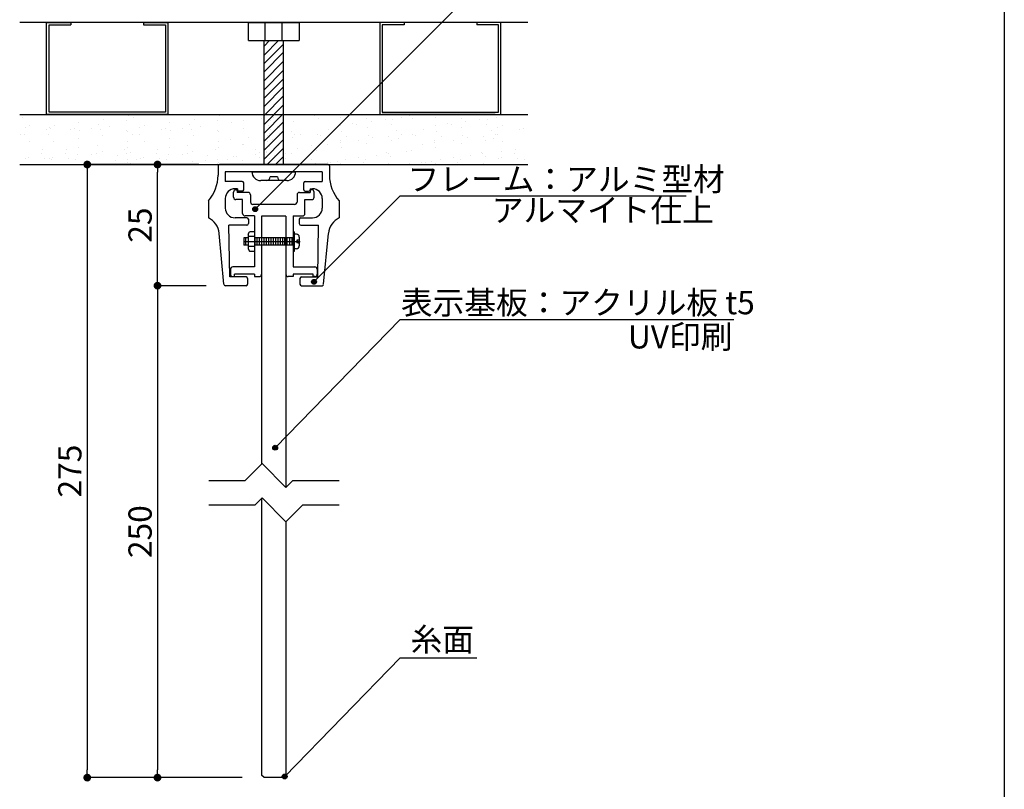
# Model space of a CAD drawing. Extents: x 290 to 570, y 1 to 193.
# Drawn here: x 469 to 570, y 50 to 129 of the extents above; entities that cross this region are included whole.
import ezdxf

# ---------------------------------------------------------------- set-up
doc = ezdxf.new("R2010")
doc.units = 0
doc.header["$MEASUREMENT"] = 0
doc.layers.get('0').update_dxf_attribs({"linetype": 'CONTINUOUS'})
for name, color, linetype in [('100', 7, 'CONTINUOUS'), ('DIM', 2, 'CONTINUOUS'), ('SUGATA1', 11, 'CONTINUOUS'), ('ビス類', 3, 'CONTINUOUS'), ('壁', 6, 'CONTINUOUS'), ('寸法', 2, 'CONTINUOUS'), ('本体１', 7, 'CONTINUOUS'), ('本体２', 11, 'CONTINUOUS'), ('枠横ライン', 9, 'CONTINUOUS'), ('注釈', 2, 'CONTINUOUS')]:
    doc.layers.add(name, color=color, linetype=linetype)
doc.layers.add('受レール２', color=11, linetype='CONTINUOUS', lineweight=0)
doc.styles.add('角ゴ', font='txt.shx', dxfattribs={"bigfont": 'extfont.shx'})

# ---------------------------------------------------------------- blocks, each defined once
blk = doc.blocks.new('_DOT')
at = {"color": 0, "linetype": 'ByBlock'}
blk.add_line((-0.5, 0), (-1, 0), dxfattribs=at)
at = {"color": 0, "linetype": 'ByBlock', "const_width": 0.5}
blk.add_lwpolyline([(-0.25, 0, 1), (0.25, 0, 1)], format="xyb", close=True, dxfattribs=at)

msp = doc.modelspace()

# ---------------------------------------------------------------- hatches: boundary and pattern name
at = {"layer": '注釈'}
h = msp.add_hatch(color=2, dxfattribs=at)
h.dxf.hatch_style = 2
edge = h.paths.add_edge_path()
edge.add_arc((493.02, 109.48), 0.25, 0, 360)
h = msp.add_hatch(color=2, dxfattribs=at)
h.dxf.hatch_style = 2
edge = h.paths.add_edge_path()
edge.add_arc((499.09, 101.98), 0.25, 0, 360)
h = msp.add_hatch(color=2, dxfattribs=at)
h.dxf.hatch_style = 2
edge = h.paths.add_edge_path()
edge.add_arc((495.09, 84.87), 0.25, 0, 360)
h = msp.add_hatch(color=2, dxfattribs=at)
h.dxf.hatch_style = 2
edge = h.paths.add_edge_path()
edge.add_arc((496.07, 50.95), 0.25, 0, 360)

# ---------------------------------------------------------------- linework, layer by layer
at = {"linetype": 'ByBlock'}
msp.add_line((521.17, 128.74), (468.72, 128.74), dxfattribs=at)
at = {"layer": '100', "color": 2, "linetype": 'Continuous'}
for p, q in [((489.19, 113.94), (489.19, 112.99)), ((500.54, 114.09), (489.34, 114.09)), ((500.54, 114.09), (489.34, 114.09)), ((500.69, 113.94), (500.69, 112.99)), ((489.94, 113.34), (489.94, 112.34)), ((499.94, 113.34), (489.94, 113.34)), ((499.94, 113.34), (499.94, 112.34)), ((491.69, 112.34), (489.94, 112.34)), ((491.84, 111.49), (491.84, 112.19)), ((498.04, 111.49), (498.04, 112.19)), ((498.19, 112.34), (499.94, 112.34)), ((491.19, 111.59), (490.94, 111.59)), ((491.19, 111.59), (491.19, 111.49)), ((491.69, 111.34), (491.34, 111.34)), ((498.19, 111.34), (498.54, 111.34)), ((498.69, 111.59), (498.94, 111.59)), ((498.69, 111.59), (498.69, 111.49)), ((488.19, 110.34), (488.19, 108.59)), ((489.94, 110.59), (489.94, 109.59)), ((499.94, 110.59), (499.94, 109.59)), ((501.69, 110.34), (501.69, 108.59)), ((490.39, 102.49), (490.32, 107.84)), ((492.17, 107.84), (490.32, 107.84)), ((492.17, 108.59), (490.94, 108.59)), ((492.32, 108.44), (492.32, 107.99)), ((497.57, 108.44), (497.57, 107.99)), ((497.72, 108.59), (498.94, 108.59)), ((497.72, 107.84), (499.57, 107.84)), ((499.49, 102.49), (499.57, 107.84)), ((489.8, 101.73), (489.3, 106.99)), ((500.08, 101.73), (500.59, 106.99)), ((492.09, 102.49), (490.39, 102.49)), ((492.24, 102.34), (492.24, 101.74)), ((497.64, 102.34), (497.64, 101.74)), ((497.79, 102.49), (499.49, 102.49)), ((492.09, 101.59), (489.95, 101.59)), ((497.79, 101.59), (499.93, 101.59))]:
    msp.add_line(p, q, dxfattribs=at)
for centre, radius, start, end in [((489.34, 113.94), 0.15, 90, 180), ((500.54, 113.94), 0.15, 0, 90), ((485.19, 112.99), 4, 318.5904, 0), ((504.69, 112.99), 4, 180, 221.4096), ((491.69, 112.19), 0.15, 0, 90), ((498.19, 112.19), 0.15, 90, 180), ((490.94, 110.59), 1, 90, 180), ((491.34, 111.49), 0.15, 180, 270), ((491.69, 111.49), 0.15, 270, 0), ((498.19, 111.49), 0.15, 180, 270), ((498.54, 111.49), 0.15, 270, 0), ((498.94, 110.59), 1, 0, 90), ((490.94, 109.59), 1, 180, 270), ((498.94, 109.59), 1, 270, 0), ((487.31, 106.8), 2, 5.4836, 63.7695), ((492.17, 108.44), 0.15, 0, 90), ((492.17, 107.99), 0.15, 270, 0), ((497.72, 108.44), 0.15, 90, 180), ((497.72, 107.99), 0.15, 180, 270), ((502.58, 106.8), 2, 116.2305, 174.5164), ((489.95, 101.74), 0.15, 185.4836, 270), ((492.09, 102.34), 0.15, 0, 90), ((492.09, 101.74), 0.15, 270, 0), ((497.79, 102.34), 0.15, 90, 180), ((497.79, 101.74), 0.15, 180, 270), ((499.93, 101.74), 0.15, 270, 354.5164)]:
    msp.add_arc(centre, radius, start, end, dxfattribs=at)
at = {"layer": 'DIM', "linetype": 'Continuous'}
for p, q in [((471.5, 119.24), (471.5, 128.74)), ((471.5, 128.74), (474, 128.74)), ((471.75, 119.49), (471.75, 128.49)), ((471.75, 128.49), (474, 128.49)), ((474, 128.74), (474, 128.49)), ((481.5, 128.74), (484, 128.74)), ((481.5, 128.74), (481.5, 128.49)), ((481.5, 128.49), (483.75, 128.49)), ((483.75, 128.49), (483.75, 119.49)), ((484, 128.74), (484, 119.24)), ((492.32, 128.74), (497.57, 128.74)), ((492.32, 126.88), (492.32, 128.74)), ((494.07, 126.88), (494.07, 128.74)), ((495.82, 126.88), (495.82, 128.74)), ((497.57, 128.74), (497.57, 126.88)), ((505.89, 128.74), (505.89, 119.24)), ((508.39, 128.74), (505.89, 128.74)), ((506.14, 128.49), (506.14, 119.49)), ((508.39, 128.49), (506.14, 128.49)), ((508.39, 128.74), (508.39, 128.49)), ((518.39, 128.74), (515.89, 128.74)), ((515.89, 128.74), (515.89, 128.49)), ((518.14, 128.49), (515.89, 128.49)), ((518.14, 119.49), (518.14, 128.49)), ((518.39, 119.24), (518.39, 128.74)), ((492.32, 126.88), (497.57, 126.88)), ((484, 119.24), (471.5, 119.24)), ((483.75, 119.49), (471.75, 119.49)), ((505.89, 119.24), (518.39, 119.24)), ((506.14, 119.49), (518.14, 119.49))]:
    msp.add_line(p, q, dxfattribs=at)
at = {"layer": 'DIM', "color": 2, "linetype": 'Continuous'}
for p, q in [((487.19, 114.09), (475.69, 114.09)), ((475.69, 113.29), (475.69, 51.63)), ((487.69, 50.83), (475.69, 50.83))]:
    msp.add_line(p, q, dxfattribs=at)
at = {"layer": 'DIM'}
for p, q in [((491.98, 81.49), (493.73, 83.24)), ((496.19, 80.78), (493.73, 83.24)), ((488.24, 81.49), (491.98, 81.49)), ((496.19, 80.78), (496.91, 81.49)), ((496.91, 81.49), (501.69, 81.49)), ((493.01, 78.99), (493.73, 79.71)), ((496.19, 77.24), (493.73, 79.71)), ((488.24, 78.99), (493.01, 78.99)), ((496.19, 77.24), (497.94, 78.99)), ((497.94, 78.99), (501.69, 78.99))]:
    msp.add_line(p, q, dxfattribs=at)
at = {"layer": 'SUGATA1'}
for p, q in [((491.04, 111.49), (491.18, 111.49)), ((493.69, 108.77), (493.69, 102.78)), ((496.19, 108.77), (496.19, 102.78)), ((498.97, 103.53), (499.18, 103.53))]:
    msp.add_line(p, q, dxfattribs=at)
at = {"layer": 'ビス類'}
for p, q in [((493.94, 114.09), (493.94, 126.88)), ((493.94, 126.31), (494.51, 126.88)), ((493.94, 125.39), (495.42, 126.88)), ((493.94, 124.51), (495.94, 126.52)), ((495.94, 114.09), (495.94, 126.88)), ((493.94, 123.65), (495.94, 125.67)), ((493.94, 122.73), (495.94, 124.75)), ((493.94, 121.81), (495.94, 123.83)), ((493.94, 120.92), (495.94, 122.94)), ((493.94, 120.07), (495.94, 122.09)), ((493.94, 120.07), (495.94, 122.09)), ((493.94, 120.07), (495.94, 122.09)), ((493.94, 119.15), (495.94, 121.17)), ((493.94, 118.23), (495.94, 120.25)), ((493.94, 117.34), (495.94, 119.36)), ((493.94, 116.49), (495.94, 118.5)), ((493.94, 116.49), (495.94, 118.5)), ((493.94, 116.49), (495.94, 118.5)), ((493.94, 115.57), (495.94, 117.58)), ((493.94, 114.65), (495.94, 116.66)), ((494.27, 114.09), (495.94, 115.78)), ((495.12, 114.09), (495.94, 114.92)), ((495.12, 114.09), (495.94, 114.92)), ((495.12, 114.09), (495.94, 114.92)), ((492.69, 113.34), (497.19, 113.34))]:
    msp.add_line(p, q, dxfattribs=at)
at = {"layer": 'ビス類', "color": 3, "linetype": 'Continuous'}
for p, q in [((495.32, 112.82), (494.57, 112.82)), ((496.29, 112.44), (493.59, 112.44)), ((492.29, 106.9), (492.44, 107.13)), ((492.29, 106.9), (492.29, 105.39)), ((492.94, 107.13), (492.44, 107.13)), ((496.94, 107.15), (497.07, 107.15)), ((497.07, 105.15), (497.07, 107.15)), ((497.27, 106.9), (497.07, 106.9)), ((492.29, 106.52), (491.85, 106.52)), ((491.85, 106.52), (491.85, 105.77)), ((491.85, 106.15), (492.29, 106.15)), ((492.29, 105.77), (491.85, 105.77)), ((492.06, 105.77), (492.06, 106.52)), ((492.94, 106.66), (492.29, 106.66)), ((492.29, 106.15), (497.68, 106.15)), ((496.94, 106.52), (492.94, 106.52)), ((496.94, 105.77), (492.94, 105.77)), ((493.01, 105.77), (493.01, 106.52)), ((493.24, 105.77), (493.24, 106.52)), ((493.48, 105.77), (493.48, 106.52)), ((493.72, 105.77), (493.72, 106.52)), ((493.96, 105.77), (493.96, 106.52)), ((494.19, 105.77), (494.19, 106.52)), ((494.43, 105.77), (494.43, 106.52)), ((494.67, 105.77), (494.67, 106.52)), ((494.91, 105.77), (494.91, 106.52)), ((495.14, 105.77), (495.14, 106.52)), ((495.38, 105.77), (495.38, 106.52)), ((495.62, 105.77), (495.62, 106.52)), ((495.86, 105.77), (495.86, 106.52)), ((496.09, 105.77), (496.09, 106.52)), ((496.33, 105.77), (496.33, 106.52)), ((496.57, 106.52), (496.57, 105.77)), ((496.81, 106.52), (496.81, 105.77)), ((497.32, 106.27), (497.32, 106.02)), ((497.44, 106.27), (497.32, 106.27)), ((497.44, 106.02), (497.32, 106.02)), ((497.57, 106.6), (497.57, 105.7)), ((492.94, 105.63), (492.29, 105.63)), ((492.29, 105.39), (492.43, 105.16)), ((492.43, 105.16), (492.94, 105.16)), ((496.94, 105.15), (497.07, 105.15)), ((497.27, 105.4), (497.07, 105.4))]:
    msp.add_line(p, q, dxfattribs=at)
for centre, radius, start, end in [((493.59, 113.34), 0.9, 180, 270), ((494.19, 112.82), 0.375, 270, 0), ((495.69, 112.82), 0.375, 180, 270), ((496.29, 113.34), 0.9, 270, 0), ((497.27, 106.6), 0.3, 0, 90), ((497.27, 105.7), 0.3, 270, 0), ((497.44, 106.4), 0.125, 270, 0), ((497.44, 105.9), 0.125, 0, 90)]:
    msp.add_arc(centre, radius, start, end, dxfattribs=at)
at = {"layer": '受レール２', "ltscale": 0.5}
for p, q in [((494.99, 115.02), (494.99, 115.02)), ((494.54, 114.71), (494.54, 114.71))]:
    msp.add_line(p, q, dxfattribs=at)
at = {"layer": '壁', "linetype": 'ByBlock'}
for p, q in [((468.72, 119.24), (521.17, 119.24)), ((468.72, 114.09), (521.17, 114.09))]:
    msp.add_line(p, q, dxfattribs=at)
at = {"layer": '壁', "ltscale": 0.5}
for p, q in [((468.96, 118.92), (468.96, 118.92)), ((473.04, 119.17), (473.04, 119.17)), ((478.08, 119.21), (478.08, 119.21)), ((479.95, 119.15), (479.95, 119.15)), ((480.51, 118.92), (480.51, 118.92)), ((482.41, 119.17), (482.41, 119.17)), ((489.31, 119.15), (489.31, 119.15)), ((492.06, 119.17), (492.06, 119.17)), ((494.87, 118.96), (494.87, 118.96)), ((494.87, 118.96), (494.87, 118.96)), ((496.51, 119.21), (496.51, 119.21)), ((499.18, 119.1), (499.18, 119.1)), ((501.84, 118.98), (501.84, 118.98)), ((502.04, 119.21), (502.04, 119.21)), ((507.48, 119.17), (507.48, 119.17)), ((508.15, 118.96), (508.15, 118.96)), ((508.94, 119.1), (508.94, 119.1)), ((511.61, 118.98), (511.61, 118.98)), ((511.8, 119.21), (511.8, 119.21)), ((517.24, 119.17), (517.24, 119.17)), ((517.91, 118.96), (517.91, 118.96)), ((469.27, 117.9), (469.27, 117.9)), ((469.78, 118.11), (469.78, 118.11)), ((471.75, 117.9), (471.75, 117.9)), ((472.26, 118.11), (472.26, 118.11)), ((474.83, 118.46), (474.83, 118.46)), ((476.86, 118.17), (476.86, 118.17)), ((477.35, 118.78), (477.35, 118.78)), ((478.03, 118.03), (478.03, 118.03)), ((479.78, 118.67), (479.78, 118.67)), ((481.11, 117.9), (481.11, 117.9)), ((481.63, 118.11), (481.63, 118.11)), ((484.19, 118.46), (484.19, 118.46)), ((486.22, 118.17), (486.22, 118.17)), ((486.72, 118.78), (486.72, 118.78)), ((487.4, 118.03), (487.4, 118.03)), ((489.14, 118.67), (489.14, 118.67)), ((490.55, 118.44), (490.55, 118.44)), ((491.81, 118.61), (491.81, 118.61)), ((493.7, 118.86), (493.7, 118.86)), ((493.7, 118.86), (493.7, 118.86)), ((494.35, 118.76), (494.35, 118.76)), ((494.35, 118.16), (494.35, 118.16)), ((494.35, 118.16), (494.35, 118.16)), ((494.46, 117.94), (494.46, 117.94)), ((494.62, 118.6), (494.62, 118.6)), ((495.34, 118.88), (495.34, 118.88)), ((495.34, 117.98), (495.34, 117.98)), ((495.34, 117.98), (495.34, 117.98)), ((495.54, 117.9), (495.54, 117.9)), ((496.94, 118.54), (496.94, 118.54)), ((499.51, 118.89), (499.51, 118.89)), ((501.84, 118.13), (501.84, 118.13)), ((503.1, 118.29), (503.1, 118.29)), ((503.51, 118.19), (503.51, 118.19)), ((504.51, 118.87), (504.51, 118.87)), ((504.57, 117.92), (504.57, 117.92)), ((504.99, 118.54), (504.99, 118.54)), ((506.43, 118.69), (506.43, 118.69)), ((507.14, 118.27), (507.14, 118.27)), ((507.18, 118.76), (507.18, 118.76)), ((509.27, 118.89), (509.27, 118.89)), ((511.61, 118.13), (511.61, 118.13)), ((512.86, 118.29), (512.86, 118.29)), ((513.28, 118.19), (513.28, 118.19)), ((514.28, 118.87), (514.28, 118.87)), ((514.34, 117.92), (514.34, 117.92)), ((514.75, 118.54), (514.75, 118.54)), ((516.19, 118.69), (516.19, 118.69)), ((516.9, 118.27), (516.9, 118.27)), ((516.95, 118.76), (516.95, 118.76)), ((518.07, 117.9), (518.07, 117.9)), ((518.59, 118.11), (518.59, 118.11)), ((468.84, 117.17), (468.84, 117.17)), ((469.25, 117.2), (469.25, 117.2)), ((471.46, 117.67), (471.46, 117.67)), ((471.73, 117.2), (471.73, 117.2)), ((471.94, 117.79), (471.94, 117.79)), ((473.94, 117.67), (473.94, 117.67)), ((474.42, 117.79), (474.42, 117.79)), ((474.89, 117.61), (474.89, 117.61)), ((476.14, 117.78), (476.14, 117.78)), ((477.08, 117.68), (477.08, 117.68)), ((477.29, 117.11), (477.29, 117.11)), ((479.75, 117.56), (479.75, 117.56)), ((479.89, 117.49), (479.89, 117.49)), ((480.39, 117.17), (480.39, 117.17)), ((481.09, 117.2), (481.09, 117.2)), ((483.31, 117.67), (483.31, 117.67)), ((483.78, 117.79), (483.78, 117.79)), ((484.25, 117.61), (484.25, 117.61)), ((485.5, 117.78), (485.5, 117.78)), ((486.45, 117.68), (486.45, 117.68)), ((486.66, 117.11), (486.66, 117.11)), ((489.12, 117.56), (489.12, 117.56)), ((489.25, 117.49), (489.25, 117.49)), ((491.82, 117.84), (491.82, 117.84)), ((492.38, 116.88), (492.38, 116.88)), ((494.29, 117.1), (494.29, 117.1)), ((494.46, 117.34), (494.46, 117.34)), ((494.46, 117.34), (494.46, 117.34)), ((494.62, 117.7), (494.62, 117.7)), ((494.62, 117.7), (494.62, 117.7)), ((494.77, 117.29), (494.77, 117.29)), ((495.54, 117.3), (495.54, 117.3)), ((495.54, 117.3), (495.54, 117.3)), ((496.79, 117.46), (496.79, 117.46)), ((496.88, 116.87), (496.88, 116.87)), ((497.13, 117.23), (497.13, 117.23)), ((497.68, 117.19), (497.68, 117.19)), ((499.45, 117.22), (499.45, 117.22)), ((499.8, 117.11), (499.8, 117.11)), ((500.6, 117.69), (500.6, 117.69)), ((501.98, 117.54), (501.98, 117.54)), ((502.46, 117), (502.46, 117)), ((504.71, 117.09), (504.71, 117.09)), ((505.13, 116.89), (505.13, 116.89)), ((506.83, 116.99), (506.83, 116.99)), ((507.63, 117.59), (507.63, 117.59)), ((508.08, 117.15), (508.08, 117.15)), ((509.21, 117.22), (509.21, 117.22)), ((509.56, 117.11), (509.56, 117.11)), ((510.36, 117.69), (510.36, 117.69)), ((511.74, 117.54), (511.74, 117.54)), ((512.23, 117), (512.23, 117)), ((514.47, 117.09), (514.47, 117.09)), ((514.9, 116.89), (514.9, 116.89)), ((516.59, 116.99), (516.59, 116.99)), ((517.39, 117.59), (517.39, 117.59)), ((517.85, 117.15), (517.85, 117.15)), ((518.05, 117.2), (518.05, 117.2)), ((520.27, 117.67), (520.27, 117.67)), ((520.74, 117.79), (520.74, 117.79)), ((469.72, 116.44), (469.72, 116.44)), ((472.2, 116.44), (472.2, 116.44)), ((474.77, 116.79), (474.77, 116.79)), ((476.72, 116.05), (476.72, 116.05)), ((479.87, 116.47), (479.87, 116.47)), ((481.56, 116.44), (481.56, 116.44)), ((484.13, 116.79), (484.13, 116.79)), ((486.08, 116.05), (486.08, 116.05)), ((489.24, 116.47), (489.24, 116.47)), ((490.49, 116.63), (490.49, 116.63)), ((491.76, 116.18), (491.76, 116.18)), ((491.85, 116.18), (491.85, 116.18)), ((494.23, 115.93), (494.23, 115.93)), ((494.29, 116.5), (494.29, 116.5)), ((494.29, 116.5), (494.29, 116.5)), ((494.52, 116.1), (494.52, 116.1)), ((494.53, 116.84), (494.53, 116.84)), ((494.53, 115.94), (494.53, 115.94)), ((494.53, 115.94), (494.53, 115.94)), ((494.77, 116.69), (494.77, 116.69)), ((494.77, 116.69), (494.77, 116.69)), ((495.48, 116.09), (495.48, 116.09)), ((495.96, 116.19), (495.96, 116.19)), ((498.88, 116.09), (498.88, 116.09)), ((500.53, 116.16), (500.53, 116.16)), ((501.78, 116.32), (501.78, 116.32)), ((501.8, 116.59), (501.8, 116.59)), ((501.91, 115.88), (501.91, 115.88)), ((503.67, 116.57), (503.67, 116.57)), ((504.51, 116.25), (504.51, 116.25)), ((507.08, 116.61), (507.08, 116.61)), ((507.8, 116.77), (507.8, 116.77)), ((510.29, 116.16), (510.29, 116.16)), ((511.54, 116.32), (511.54, 116.32)), ((511.56, 116.59), (511.56, 116.59)), ((511.68, 115.88), (511.68, 115.88)), ((513.44, 116.57), (513.44, 116.57)), ((514.27, 116.25), (514.27, 116.25)), ((516.84, 116.61), (516.84, 116.61)), ((517.57, 116.77), (517.57, 116.77)), ((518.53, 116.44), (518.53, 116.44)), ((470.96, 115.23), (470.96, 115.23)), ((471.09, 115.64), (471.09, 115.64)), ((473.44, 115.23), (473.44, 115.23)), ((473.57, 115.64), (473.57, 115.64)), ((474.71, 115.13), (474.71, 115.13)), ((474.82, 115.8), (474.82, 115.8)), ((476.11, 115.12), (476.11, 115.12)), ((476.65, 115.18), (476.65, 115.18)), ((477.23, 115.45), (477.23, 115.45)), ((478.78, 115.01), (478.78, 115.01)), ((479.57, 115.68), (479.57, 115.68)), ((479.78, 115.22), (479.78, 115.22)), ((479.83, 115.82), (479.83, 115.82)), ((480.14, 115.35), (480.14, 115.35)), ((482.81, 115.23), (482.81, 115.23)), ((482.94, 115.64), (482.94, 115.64)), ((484.07, 115.13), (484.07, 115.13)), ((484.19, 115.8), (484.19, 115.8)), ((485.48, 115.12), (485.48, 115.12)), ((486.02, 115.18), (486.02, 115.18)), ((486.6, 115.45), (486.6, 115.45)), ((488.15, 115.01), (488.15, 115.01)), ((488.93, 115.68), (488.93, 115.68)), ((489.19, 115.82), (489.19, 115.82)), ((490.81, 114.9), (490.81, 114.9)), ((491.07, 114.91), (491.07, 114.91)), ((493.05, 115.69), (493.05, 115.69)), ((493.05, 115.09), (493.05, 115.09)), ((493.05, 115.09), (493.05, 115.09)), ((493.48, 115.38), (493.48, 115.38)), ((494.23, 115.43), (494.23, 115.43)), ((494.23, 115.33), (494.23, 115.33)), ((494.23, 115.33), (494.23, 115.33)), ((494.52, 115.2), (494.52, 115.2)), ((494.52, 115.2), (494.52, 115.2)), ((495.96, 115.59), (495.96, 115.59)), ((495.96, 115.59), (495.96, 115.59)), ((496.15, 115.27), (496.15, 115.27)), ((496.82, 115.21), (496.82, 115.21)), ((497.37, 115.74), (497.37, 115.74)), ((499.39, 115.56), (499.39, 115.56)), ((503.71, 114.84), (503.71, 114.84)), ((505.52, 115.01), (505.52, 115.01)), ((506.62, 115.34), (506.62, 115.34)), ((506.77, 115.18), (506.77, 115.18)), ((507.02, 114.94), (507.02, 114.94)), ((508.66, 115.43), (508.66, 115.43)), ((509.15, 115.56), (509.15, 115.56)), ((513.47, 114.84), (513.47, 114.84)), ((515.28, 115.01), (515.28, 115.01)), ((516.38, 115.34), (516.38, 115.34)), ((516.53, 115.18), (516.53, 115.18)), ((516.78, 114.94), (516.78, 114.94)), ((518.42, 115.43), (518.42, 115.43)), ((519.77, 115.23), (519.77, 115.23)), ((519.9, 115.64), (519.9, 115.64)), ((469.35, 114.68), (469.35, 114.68)), ((469.66, 114.78), (469.66, 114.78)), ((471.26, 114.68), (471.26, 114.68)), ((471.83, 114.68), (471.83, 114.68)), ((472.02, 114.56), (472.02, 114.56)), ((472.14, 114.78), (472.14, 114.78)), ((473.74, 114.68), (473.74, 114.68)), ((474.5, 114.56), (474.5, 114.56)), ((478.56, 114.5), (478.56, 114.5)), ((479.77, 114.16), (479.77, 114.16)), ((479.81, 114.66), (479.81, 114.66)), ((479.83, 114.34), (479.83, 114.34)), ((480.19, 114.18), (480.19, 114.18)), ((480.77, 114.59), (480.77, 114.59)), ((481.19, 114.68), (481.19, 114.68)), ((481.5, 114.78), (481.5, 114.78)), ((483.1, 114.68), (483.1, 114.68)), ((483.86, 114.56), (483.86, 114.56)), ((486.53, 114.45), (486.53, 114.45)), ((487.92, 114.5), (487.92, 114.5)), ((489.13, 114.16), (489.13, 114.16)), ((489.17, 114.66), (489.17, 114.66)), ((489.2, 114.34), (489.2, 114.34)), ((490.13, 114.59), (490.13, 114.59)), ((491.7, 114.51), (491.7, 114.51)), ((493.48, 114.78), (493.48, 114.78)), ((493.48, 114.78), (493.48, 114.78)), ((494.23, 114.83), (494.23, 114.83)), ((494.23, 114.83), (494.23, 114.83)), ((496.15, 114.67), (496.15, 114.67)), ((496.15, 114.67), (496.15, 114.67)), ((498.82, 114.56), (498.82, 114.56)), ((499.21, 114.18), (499.21, 114.18)), ((500.47, 114.35), (500.47, 114.35)), ((500.79, 114.34), (500.79, 114.34)), ((501.49, 114.44), (501.49, 114.44)), ((501.85, 114.21), (501.85, 114.21)), ((502.36, 114.6), (502.36, 114.6)), ((504.16, 114.33), (504.16, 114.33)), ((504.45, 114.59), (504.45, 114.59)), ((506.83, 114.22), (506.83, 114.22)), ((508.98, 114.18), (508.98, 114.18)), ((510.23, 114.35), (510.23, 114.35)), ((510.55, 114.34), (510.55, 114.34)), ((511.25, 114.44), (511.25, 114.44)), ((511.62, 114.21), (511.62, 114.21)), ((512.12, 114.6), (512.12, 114.6)), ((513.92, 114.33), (513.92, 114.33)), ((514.21, 114.59), (514.21, 114.59)), ((516.59, 114.22), (516.59, 114.22)), ((518.15, 114.68), (518.15, 114.68)), ((518.46, 114.78), (518.46, 114.78)), ((520.06, 114.68), (520.06, 114.68)), ((520.82, 114.56), (520.82, 114.56))]:
    msp.add_line(p, q, dxfattribs=at)
at = {"layer": '寸法', "color": 2, "ltscale": 2}
for p, q in [((487.19, 114.09), (482.94, 114.09)), ((482.94, 102.39), (482.94, 113.29)), ((487.95, 101.59), (482.94, 101.59)), ((487.95, 101.59), (482.94, 101.59)), ((482.94, 100.79), (482.94, 51.63)), ((491.69, 50.83), (482.94, 50.83))]:
    msp.add_line(p, q, dxfattribs=at)
at = {"layer": '本体１', "ltscale": 10}
for p, q in [((491.19, 114.09), (491.69, 114.09)), ((498.19, 114.09), (498.69, 114.09))]:
    msp.add_line(p, q, dxfattribs=at)
at = {"layer": '本体１', "ltscale": 2}
for p, q in [((496.19, 108.77), (493.69, 108.77)), ((493.69, 108.77), (493.69, 83.21)), ((496.19, 108.77), (496.19, 80.78)), ((493.69, 79.67), (493.69, 51.08)), ((496.19, 77.24), (496.19, 51.08)), ((493.94, 50.83), (493.69, 51.08)), ((495.94, 50.83), (493.94, 50.83)), ((496.19, 51.08), (495.94, 50.83))]:
    msp.add_line(p, q, dxfattribs=at)
at = {"layer": '本体１'}
msp.add_line((496.19, 108.77), (493.69, 108.77), dxfattribs=at)
at = {"layer": '本体２', "linetype": 'Continuous'}
for p, q in [((521.17, 128.74), (475, 128.74)), ((472.09, 119.24), (483.77, 119.24)), ((488.67, 119.24), (500.34, 119.24)), ((517.79, 119.24), (506.12, 119.24))]:
    msp.add_line(p, q, dxfattribs=at)
at = {"layer": '本体２', "ltscale": 0.5}
for p, q in [((494.54, 114.38), (494.54, 114.38)), ((494.54, 114.38), (494.54, 114.38)), ((494.99, 114.52), (494.99, 114.52)), ((494.99, 114.52), (494.99, 114.52))]:
    msp.add_line(p, q, dxfattribs=at)
at = {"layer": '本体２'}
for p, q in [((490.79, 110.72), (490.79, 111.24)), ((491.18, 111.49), (491.18, 111.22)), ((492.29, 111.22), (491.18, 111.22)), ((492.54, 110.97), (492.54, 110.22)), ((497.34, 110.97), (497.34, 110.22)), ((497.59, 111.22), (498.7, 111.22)), ((498.85, 111.49), (498.7, 111.49)), ((498.7, 111.49), (498.7, 111.22)), ((499.1, 110.72), (499.1, 111.24)), ((491.73, 110.47), (491.04, 110.47)), ((491.73, 109.03), (491.73, 110.47)), ((497.09, 109.97), (492.79, 109.97)), ((498.16, 109.03), (498.16, 110.47)), ((498.16, 110.47), (498.85, 110.47)), ((492.94, 108.78), (491.98, 108.78)), ((492.94, 108.78), (492.94, 103.53)), ((496.94, 108.78), (496.94, 103.53)), ((496.94, 108.78), (497.91, 108.78)), ((490.46, 103.28), (490.46, 102.78)), ((490.91, 103.53), (490.71, 103.53)), ((492.94, 102.78), (490.89, 102.78)), ((490.89, 102.53), (490.89, 102.78)), ((492.94, 103.53), (490.91, 103.53)), ((492.94, 102.78), (492.94, 102.53)), ((496.94, 103.53), (498.97, 103.53)), ((498.99, 102.78), (496.94, 102.78)), ((496.94, 102.78), (496.94, 102.53)), ((498.99, 102.53), (498.99, 102.78)), ((499.43, 103.28), (499.43, 102.78)), ((490.71, 102.53), (490.89, 102.53)), ((492.94, 102.53), (493.44, 102.53)), ((496.94, 102.53), (496.44, 102.53)), ((499.18, 102.53), (498.99, 102.53))]:
    msp.add_line(p, q, dxfattribs=at)
for centre, start, end in [((491.04, 111.24), 90, 180), ((492.29, 110.97), 0, 90), ((497.59, 110.97), 90, 180), ((498.85, 111.24), 0, 90), ((491.04, 110.72), 180, 270), ((492.79, 110.22), 180, 270), ((497.09, 110.22), 270, 0), ((498.85, 110.72), 270, 0), ((491.98, 109.03), 180, 270), ((497.91, 109.03), 270, 0), ((490.71, 103.28), 90, 180), ((490.71, 102.78), 180, 270), ((493.44, 102.78), 270, 0), ((496.44, 102.78), 180, 270), ((499.18, 103.28), 0, 90), ((499.18, 102.78), 270, 0)]:
    msp.add_arc(centre, 0.25, start, end, dxfattribs=at)
at = {"layer": '枠横ライン'}
msp.add_line((570.34, 193.27), (570.34, 1.45), dxfattribs=at)
at = {"layer": '注釈', "color": 2}
for p, q in [((518.22, 134.68), (493.02, 109.48)), ((507.99, 110.87), (499.09, 101.98)), ((507.99, 98.1), (495.09, 84.87)), ((507.99, 63.19), (496.07, 50.95))]:
    msp.add_line(p, q, dxfattribs=at)
at = {"layer": '注釈'}
for p, q in [((507.99, 110.87), (537.51, 110.87)), ((507.99, 98.1), (542.43, 98.1)), ((507.99, 63.19), (515.89, 63.19))]:
    msp.add_line(p, q, dxfattribs=at)
at = {"layer": '注釈', "color": 2}
for centre in [(493.02, 109.48), (499.09, 101.98), (495.09, 84.87), (496.07, 50.95)]:
    msp.add_circle(centre, 0.25, dxfattribs=at)

# ---------------------------------------------------------------- block references
at = {"layer": 'DIM', "color": 2, "linetype": 'Continuous', "xscale": 0.8, "yscale": 0.8, "zscale": 0.8}
for p, rotation in [((475.69, 114.09), 90), ((475.69, 50.83), 270)]:
    msp.add_blockref('_DOT', p, dxfattribs=dict(at, rotation=rotation))
at = {"layer": '寸法', "color": 2, "ltscale": 2, "xscale": 0.8, "yscale": 0.8, "zscale": 0.8}
for p, rotation in [((482.94, 114.09), 90), ((482.94, 101.59), 270), ((482.94, 101.59), 90), ((482.94, 50.83), 270)]:
    msp.add_blockref('_DOT', p, dxfattribs=dict(at, rotation=rotation))

# ---------------------------------------------------------------- texts
at = {"layer": 'DIM', "color": 2, "linetype": 'Continuous', "insert": (473.89, 82.46), "char_height": 2.4, "attachment_point": 5, "rotation": 90, "style": '角ゴ'}
msp.add_mtext('\\A1;275', dxfattribs=at)
at = {"layer": '寸法', "color": 2, "ltscale": 2, "char_height": 2.4, "attachment_point": 5, "rotation": 90, "style": '角ゴ'}
for s, insert in [('\\A1;25', (481.14, 107.84)), ('\\A1;250', (481.14, 76.21))]:
    msp.add_mtext(s, dxfattribs=dict(at, insert=insert))
at = {"layer": '注釈', "style": '角ゴ'}
for s, p in [('フレーム：アルミ型材', (508.75, 111.38)), ('アルマイト仕上', (517.45, 108.19)), ('糸面', (509.06, 63.87))]:
    msp.add_text(s, height=2.4, dxfattribs=at).set_placement(p)
at = {"layer": '注釈', "color": 2, "linetype": 'ByBlock', "style": '角ゴ'}
for s, p in [('表示基板：アクリル板 t5', (508.06, 98.64)), ('UV印刷', (531.49, 95.11))]:
    msp.add_text(s, height=2.4, dxfattribs=at).set_placement(p)

doc.saveas('drawing.dxf')
